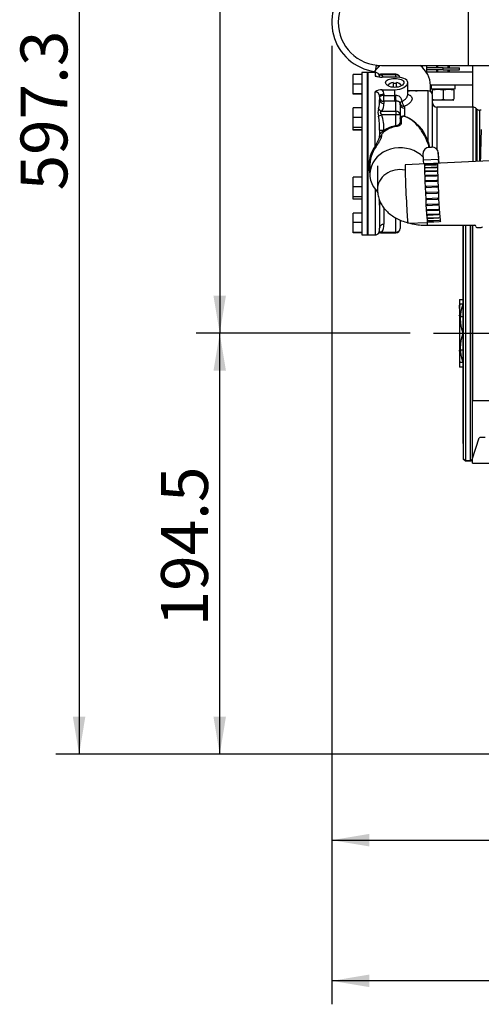
# Model space of a CAD drawing. Units: millimetres. Extents: x 0 to 408, y 0 to 202.
# Drawn here: x 144 to 170, y 101 to 155 of the extents above; entities that cross this region are included whole.
import ezdxf
from ezdxf.enums import TextEntityAlignment as Align
from ezdxf.lldxf.tags import DXFTag

# ---------------------------------------------------------------- set-up
doc = ezdxf.new("R2010")
doc.units = ezdxf.units.MM
for name, color, linetype in [('13811027_CODO', 7, 'Continuous'), ('17011012_CODO_GO', 7, 'Continuous'), ('17021028', 7, 'Continuous'), ('17211006_TUBO_GO', 7, 'Continuous'), ('17211029_SOPORTE', 7, 'Continuous'), ('17220000.4', 7, 'Continuous'), ('17222024_POLEA_M', 7, 'Continuous'), ('31211002_TAPA_BO', 7, 'Continuous'), ('31211003_JUNTA_T', 7, 'Continuous'), ('33811001_CUERPO_', 7, 'Continuous'), ('51071373_BRIDA_Ø', 7, 'Continuous'), ('54081020_ABRAZAD', 7, 'Continuous'), ('54102104_M5_X_10', 7, 'Continuous'), ('DIAMETROM6_DIN12', 7, 'Continuous'), ('DIN-933_M6_X_20', 7, 'Continuous'), ('DIN-934_M6_FEMEL', 7, 'Continuous'), ('DV3_Predeterminado', 7, 'Continuous'), ('Predeterminado', 7, 'Continuous'), ('TOR_DIN86_3-16W_', 7, 'Continuous')]:
    doc.layers.add(name, color=color, linetype=linetype)
doc.styles.add('SEACAD_Arial', font='arial.ttf')
tags = doc.linetypes.add('CENTER2', pattern=[28.575, 19.05, -3.175, 3.175, -3.175]).pattern_tags.tags
tags[10:11] = [DXFTag(74, 4), DXFTag(75, 0), DXFTag(340, '0'), DXFTag(46, 0.0), DXFTag(50, 0.0), DXFTag(44, 0.0), DXFTag(45, 0.0)]
tags[8:9] = [DXFTag(74, 4), DXFTag(75, 0), DXFTag(340, '0'), DXFTag(46, 0.0), DXFTag(50, 0.0), DXFTag(44, 0.0), DXFTag(45, 0.0)]
tags[6:7] = [DXFTag(74, 4), DXFTag(75, 0), DXFTag(340, '0'), DXFTag(46, 0.0), DXFTag(50, 0.0), DXFTag(44, 0.0), DXFTag(45, 0.0)]
tags[4:5] = [DXFTag(74, 4), DXFTag(75, 0), DXFTag(340, '0'), DXFTag(46, 0.0), DXFTag(50, 0.0), DXFTag(44, 0.0), DXFTag(45, 0.0)]
tags = doc.linetypes.add('HIDDEN2', pattern=[4.7625, 3.175, -1.5875]).pattern_tags.tags
tags[6:7] = [DXFTag(74, 4), DXFTag(75, 0), DXFTag(340, '0'), DXFTag(46, 0.0), DXFTag(50, 0.0), DXFTag(44, 0.0), DXFTag(45, 0.0)]
tags[4:5] = [DXFTag(74, 4), DXFTag(75, 0), DXFTag(340, '0'), DXFTag(46, 0.0), DXFTag(50, 0.0), DXFTag(44, 0.0), DXFTag(45, 0.0)]
doc.dimstyles.new('SOLE', dxfattribs={"dimtxt": 2.6, "dimasz": 2.08, "dimexe": 1.3, "dimexo": 1.3, "dimgap": 0.65, "dimtad": 1, "dimlfac": 8.333333, "dimdsep": 46, "dimtxsty": 'SEACAD_Arial', "dimblk1": '_SE_FILLED', "dimblk2": '_SE_FILLED', "dimsah": 1, "dimcen": 1.3, "dimadec": 0, "dimazin": 0, "dimtfac": 0.7, "dimtdec": 3, "dimtmove": 0, "dimatfit": 3, "dimfxl": 1, "dimarcsym": 0})

# ---------------------------------------------------------------- blocks, each defined once
blk = doc.blocks.new('SE3')
at = {"layer": '13811027_CODO', "color": 7, "linetype": 'HIDDEN2'}
for p, q in [((164.217, 147.091), (164.217, 145.788)), ((166.977, 143.804), (169.617, 143.804)), ((169.737, 143.684), (169.977, 143.684))]:
    blk.add_line(p, q, dxfattribs=at)
at = {"layer": '13811027_CODO', "color": 7, "linetype": 'Continuous'}
blk.add_line((166.977, 144.031), (166.977, 143.804), dxfattribs=at)
at = {"layer": '13811027_CODO', "color": 7, "linetype": 'HIDDEN2'}
for centre, start, end in [((169.617, 143.744), 0, 90), ((169.737, 143.744), 180, 270), ((169.977, 143.744), 270, 0)]:
    blk.add_arc(centre, 0.06, start, end, dxfattribs=at)
at = {"layer": '13811027_CODO', "color": 7, "linetype": 'Continuous'}
for centre, start_param, end_param in [((165.477, 152.317), 2.820628, 2.926381), ((165.477, 152.317), 0.215211, 0.31586), ((165.477, 145.788), 1.351379, 3.158526)]:
    blk.add_ellipse(centre, major_axis=(1.26, 0), ratio=0.875768, start_param=start_param, end_param=end_param, dxfattribs=at)
at = {"layer": '13811027_CODO', "color": 7, "linetype": 'HIDDEN2'}
for points, knots in [([(164.174, 152.705), (164.161, 152.657), (164.133, 152.546), (164.107, 152.424), (164.091, 152.349)], [0.80849068, 0.80849068, 0.80849068, 0.80849068, 0.85153107, 0.90824348, 0.90824348, 0.90824348, 0.90824348]), ([(166.731, 152.496), (166.73, 152.522), (166.725, 152.574), (166.718, 152.63), (166.714, 152.658)], [0.05163432, 0.05163432, 0.05163432, 0.05163432, 0.07327745, 0.09343085, 0.09343085, 0.09343085, 0.09343085]), ([(164.217, 145.788), (164.221, 145.686), (164.231, 145.513), (164.305, 145.236), (164.421, 144.983), (164.575, 144.751), (164.766, 144.543), (164.992, 144.356), (165.257, 144.191), (165.561, 144.05), (165.787, 143.975), (165.907, 143.942), (165.91, 143.941)], [0, 0, 0, 0, 0.0738803, 0.1495898, 0.2241409, 0.2989035, 0.3753814, 0.4552713, 0.5402304, 0.63099, 0.7260175, 0.7280959, 0.7280959, 0.7280959, 0.7280959]), ([(166.009, 143.916), (166.093, 143.895), (166.299, 143.853), (166.629, 143.812), (166.852, 143.806), (166.977, 143.804)], [0.7546838, 0.7546838, 0.7546838, 0.7546838, 0.8214362, 0.9156592, 1, 1, 1, 1])]:
    blk.add_open_spline(points, degree=3, knots=knots, dxfattribs=at)
at = {"layer": '17011012_CODO_GO', "color": 7, "linetype": 'HIDDEN2'}
for p, q in [((183.493, 147.993), (165.758, 147.151)), ((165.911, 143.914), (166.99, 143.966))]:
    blk.add_line(p, q, dxfattribs=at)
blk.add_ellipse((165.835, 145.533), major_axis=(-0.077, 1.618), ratio=0.022119, start_param=0, end_param=3.141593, dxfattribs=at)
at = {"layer": '17021028', "color": 7, "linetype": 'HIDDEN2'}
for p, q in [((169.497, 152.66), (169.497, 150.356)), ((169.497, 143.804), (169.497, 134.093)), ((169.497, 130.616), (169.497, 134.093)), ((169.497, 130.616), (170.577, 130.616))]:
    blk.add_line(p, q, dxfattribs=at)
at = {"layer": '17021028', "color": 7, "linetype": 'Continuous'}
blk.add_line((169.497, 134.093), (170.577, 134.093), dxfattribs=at)
at = {"layer": '17211006_TUBO_GO', "color": 7, "linetype": 'Continuous'}
blk.add_line((169.241, 157.46), (169.241, 152.66), dxfattribs=at)
at = {"layer": '17211006_TUBO_GO', "color": 7, "linetype": 'HIDDEN2'}
for p, q in [((164.441, 152.66), (169.241, 152.66)), ((169.241, 152.66), (175.131, 152.66))]:
    blk.add_line(p, q, dxfattribs=at)
blk.add_arc((164.441, 155.06), 2.4, 90, 270, dxfattribs=at)
at = {"layer": '17211029_SOPORTE', "color": 7, "linetype": 'HIDDEN2'}
for p, q in [((164.021, 152.286), (164.021, 152.3)), ((164.021, 152.3), (164.03, 152.3)), ((169.497, 152.3), (166.923, 152.3)), ((167.156, 151.58), (169.497, 151.58))]:
    blk.add_line(p, q, dxfattribs=at)
at = {"layer": '17220000.4', "color": 7, "linetype": 'HIDDEN2'}
for p, q in [((168.981, 143.804), (168.981, 130.856)), ((168.981, 131.708), (168.981, 143.804)), ((168.777, 139.688), (168.981, 139.688)), ((168.777, 139.688), (168.777, 135.944)), ((168.812, 139.437), (168.777, 139.376)), ((168.777, 139.185), (168.777, 139.376)), ((168.942, 139.436), (168.811, 139.436)), ((168.942, 139.436), (168.956, 139.436)), ((168.956, 139.436), (168.984, 139.436)), ((168.777, 138.812), (168.741, 138.776)), ((168.777, 139.185), (168.777, 136.256)), ((168.777, 138.746), (168.981, 138.746)), ((167.947, 137.816), (169.497, 137.816)), ((168.741, 136.856), (168.777, 136.82)), ((168.981, 136.886), (168.777, 136.886)), ((168.777, 136.257), (168.812, 136.196)), ((168.981, 135.944), (168.777, 135.944)), ((168.956, 136.196), (168.811, 136.196)), ((168.981, 131.708), (168.981, 130.856)), ((169.101, 131.603), (169.101, 130.736)), ((169.479, 130.819), (169.867, 132.015)), ((169.924, 132.056), (170.197, 132.056)), ((168.98, 130.857), (169.101, 130.736)), ((169.101, 130.736), (168.981, 130.856)), ((169.365, 130.736), (169.101, 130.736)), ((169.101, 130.736), (169.365, 130.736))]:
    blk.add_line(p, q, dxfattribs=at)
for centre, radius, start, end in [((171.175, 138.626), 2.362, 159.9483, 200.0517), ((171.15, 137.006), 2.338, 159.7333, 200.2667), ((169.924, 131.996), 0.06, 90, 162), ((169.365, 130.856), 0.12, 270, 342), ((169.365, 130.856), 0.12, 269.9993, 296.8189)]:
    blk.add_arc(centre, radius, start, end, dxfattribs=at)
at = {"layer": '17222024_POLEA_M', "color": 7, "linetype": 'HIDDEN2'}
for p, q in [((168.981, 143.804), (168.981, 130.856)), ((168.981, 143.804), (168.981, 143.276)), ((169.101, 143.804), (169.101, 130.736)), ((168.981, 143.276), (168.981, 132.356)), ((168.981, 132.356), (168.981, 130.856)), ((168.981, 130.856), (169.101, 130.736)), ((169.101, 130.736), (169.365, 130.736)), ((169.479, 130.819), (169.497, 130.875))]:
    blk.add_line(p, q, dxfattribs=at)
at = {"layer": '17222024_POLEA_M', "color": 7, "linetype": 'Continuous'}
for p, q in [((169.365, 143.804), (169.365, 130.736)), ((169.479, 143.804), (169.479, 130.819))]:
    blk.add_line(p, q, dxfattribs=at)
at = {"layer": '17222024_POLEA_M', "color": 7, "linetype": 'HIDDEN2'}
blk.add_arc((169.365, 130.856), 0.12, 340.8343, 342, dxfattribs=at)
at = {"layer": '31211002_TAPA_BO', "color": 7, "linetype": 'HIDDEN2'}
for p, q in [((163.347, 152.276), (163.347, 143.276)), ((163.647, 152.276), (163.347, 152.276)), ((163.647, 152.276), (163.647, 143.276)), ((163.347, 143.276), (163.647, 143.276))]:
    blk.add_line(p, q, dxfattribs=at)
at = {"layer": '31211003_JUNTA_T', "color": 7, "linetype": 'HIDDEN2'}
for p, q in [((163.647, 152.276), (163.647, 143.276)), ((163.677, 152.276), (163.647, 152.276)), ((163.677, 152.276), (163.677, 143.276)), ((163.647, 143.276), (163.677, 143.276))]:
    blk.add_line(p, q, dxfattribs=at)
at = {"layer": '33811001_CUERPO_', "color": 7, "linetype": 'HIDDEN2'}
for p, q in [((163.677, 143.276), (163.677, 152.276)), ((164.097, 152.276), (163.677, 152.276)), ((165.237, 152.172), (164.395, 152.172)), ((165.177, 152.014), (164.483, 152.014)), ((164.483, 151.319), (165.177, 151.319)), ((165.897, 151.033), (165.897, 151.717)), ((167.037, 151.256), (166.151, 151.256)), ((167.157, 151.224), (167.157, 151.552)), ((164.337, 150.947), (164.337, 150.758)), ((167.277, 148.129), (167.277, 151.016)), ((165.477, 150.476), (165.476, 150.56)), ((165.477, 150.476), (165.477, 149.926)), ((169.517, 150.356), (167.517, 150.356)), ((169.726, 150.246), (169.687, 150.286)), ((169.977, 150.176), (169.896, 150.176)), ((165.477, 149.926), (165.477, 149.509)), ((164.337, 149.082), (164.337, 148.762)), ((163.797, 147.013), (163.797, 146.628)), ((164.337, 144.917), (164.337, 143.65)), ((165.477, 144.095), (165.477, 143.62)), ((163.677, 143.276), (164.097, 143.276)), ((164.395, 143.38), (165.237, 143.38))]:
    blk.add_line(p, q, dxfattribs=at)
at = {"layer": '33811001_CUERPO_', "color": 7, "linetype": 'Continuous'}
for p, q in [((164.097, 152.276), (164.097, 152.075)), ((165.237, 152.142), (164.455, 152.142)), ((165.237, 152.172), (165.237, 152.142)), ((165.237, 152.013), (165.237, 152.142)), ((165.177, 151.002), (165.177, 151.319)), ((167.037, 148.442), (167.037, 151.256)), ((164.097, 148.191), (164.097, 151.195)), ((164.577, 151.063), (164.577, 151.002)), ((164.577, 151.002), (165.177, 151.002)), ((164.577, 150.676), (164.577, 151.002)), ((164.577, 150.676), (164.577, 150.548)), ((165.177, 150.676), (164.577, 150.676)), ((165.177, 150.676), (165.177, 151.002)), ((165.237, 150.136), (165.237, 150.677)), ((164.455, 150.136), (165.237, 150.136)), ((165.237, 150.136), (165.237, 149.93)), ((165.715, 150.395), (165.717, 150.302)), ((165.717, 150.302), (165.717, 149.857)), ((167.517, 150.356), (167.517, 148.016)), ((169.517, 150.356), (169.517, 147.329)), ((169.687, 147.337), (169.687, 150.286)), ((169.726, 150.246), (169.726, 147.339)), ((169.896, 147.347), (169.896, 150.176)), ((165.237, 149.93), (164.455, 149.93)), ((165.237, 149.322), (165.237, 149.93)), ((165.535, 149.677), (165.535, 149.456)), ((164.577, 149.077), (164.577, 149.052)), ((164.434, 148.767), (164.434, 148.721)), ((164.097, 145.789), (164.097, 143.276)), ((164.577, 144.762), (164.577, 143.856)), ((165.237, 143.415), (165.237, 144.209)), ((164.455, 143.415), (165.237, 143.415)), ((165.237, 143.415), (165.237, 143.38))]:
    blk.add_line(p, q, dxfattribs=at)
at = {"layer": '33811001_CUERPO_', "color": 7, "linetype": 'HIDDEN2'}
for centre, radius, start, end in [((164.097, 152.036), 0.24, 48.0443, 90), ((164.5, 153.364), 1.35, 252.6289, 269.294), ((164.389, 152.4), 0.226, 233.4398, 271.5142), ((165.237, 151.932), 0.24, 14.5507, 90), ((164.497, 150.608), 0.711, 91.101, 124.2807), ((167.037, 151.016), 0.24, 0, 90), ((167.517, 150.596), 0.24, 180, 270), ((169.517, 150.116), 0.24, 45, 90), ((169.896, 150.416), 0.24, 225, 270), ((165.648, 147.083), 1.852, 144.2995, 182.1979), ((165.071, 147.598), 2.085, 14.5276, 23.5216), ((165.237, 143.62), 0.24, 270, 0), ((165.717, 144.056), 0.24, 171.2858, 180), ((164.097, 143.516), 0.24, 270, 311.9856), ((164.386, 143.158), 0.22, 87.5619, 126.7909)]:
    blk.add_arc(centre, radius, start, end, dxfattribs=at)
at = {"layer": '33811001_CUERPO_', "color": 7, "linetype": 'Continuous'}
for centre, radius, start, end in [((163.97, 151.776), 0.609, 23.1354, 37.0623), ((164.176, 151.062), 0.401, 0.2542, 39.9469), ((164.094, 150.953), 0.243, 358.7835, 89.3519), ((162.776, 150.692), 1.562, 343.8039, 2.4061), ((165.243, 150.665), 0.338, 1.0001, 93.6208), ((164.904, 150.058), 0.659, 162.4805, 197.5195), ((163.97, 150.502), 0.609, 322.9425, 4.2491), ((160.804, 149.198), 3.534, 358.1192, 10.7941), ((162.298, 149.188), 2.281, 357.2035, 18.9764), ((164.823, 147.7), 2.335, 18.5451, 67.4969), ((165.578, 147.093), 1.844, 143.4478, 193.8973), ((164.648, 147.601), 2.533, 12.1588, 19.3956), ((162.632, 144.987), 1.706, 357.6655, 7.8888), ((163.895, 143.806), 0.684, 325.0833, 4.1808)]:
    blk.add_arc(centre, radius, start, end, dxfattribs=at)
at = {"layer": '33811001_CUERPO_', "color": 7, "linetype": 'HIDDEN2'}
for centre, major_axis, ratio, start_param, end_param in [((165.477, 151.552), (-1.68, 0), 0.875768, 5.429026, 5.768378), ((165.477, 151.552), (-1.68, 0), 0.875768, 3.141593, 3.994755), ((170.034, 147.776), (0.057, -2.4), 0.04267, 3.116544, 3.140587), ((165.477, 146.628), (1.68, 0), 0.875768, 0.700643, 3.889861)]:
    blk.add_ellipse(centre, major_axis=major_axis, ratio=ratio, start_param=start_param, end_param=end_param, dxfattribs=at)
at = {"layer": '33811001_CUERPO_', "color": 7, "linetype": 'Continuous'}
for centre, major_axis, ratio, start_param, end_param in [((164.455, 152.353), (-0.184, -0.154), 0.812142, 0.037137, 0.974393), ((165.237, 151.932), (-0.24, 0), 0.875768, 3.429099, 4.712389), ((164.577, 150.947), (-0.24, 0), 0.482732, 4.712389, 6.283185), ((164.577, 150.886), (-0.24, 0), 0.482732, 4.712389, 6.283185), ((164.577, 150.886), (0.24, 0), 0.875768, 3.141593, 4.712389), ((164.577, 150.758), (-0.24, 0), 0.875768, 0, 1.570796), ((165.177, 151.349), (-0.72, 0), 0.482732, 1.570796, 1.633337), ((165.177, 151.139), (0.96, 0), 0.482732, 4.712389, 4.77493), ((165.237, 150.887), (0.007, -0.24), 0.054736, 4.20779, 5.778586), ((165.715, 150.575), (-0.239, -0.02), 0.523157, 5.266229, 6.242869), ((165.715, 150.575), (0.1, -0.218), 0.429058, 4.072986, 5.46607), ((164.455, 150.346), (-0.184, 0.154), 0.812142, 1.229943, 2.1672), ((165.237, 149.926), (-0.24, 0), 0.875768, 3.141593, 4.712389), ((165.715, 150.575), (-0.24, -0.006), 0.752365, 0.052168, 1.553393), ((165.717, 150.476), (0.24, 0), 0.725896, 3.141593, 4.712389), ((164.455, 149.935), (-0.223, -0.09), 0.018386, 0.62612, 1.563376), ((165.237, 149.926), (-0.24, 0), 0.019826, 3.141593, 4.712389), ((165.537, 149.729), (0.06, 0), 0.875768, 3.141593, 4.677899), ((165.717, 149.893), (-0.0156, -0.0579), 0.190875, 0.508735, 0.955492), ((164.577, 149.082), (-0.24, 0), 0.019826, 0, 1.570796), ((165.477, 147.333), (0, 2.009), 0.866196, 0.138372, 0.543625), ((164.577, 149.053), (0.0343, -0.0492), 0.011346, 4.728649, 5.857255), ((165.477, 147.334), (0, 1.956), 0.858791, 0.138372, 0.543625), ((165.237, 149.323), (0.0095, -0.0592), 0.003148, -1.551221, -0.498513), ((165.537, 149.509), (0.06, 0), 0.875768, 3.141593, 4.677899), ((170.034, 147.776), (0.057, 2.4), 0.04267, 0.984506, 1.750873), ((164.397, 148.809), (0.06, 0), 0.875768, 3.141593, 5.382011), ((164.397, 148.762), (0.06, 0), 0.875768, 3.141593, 5.382011), ((164.097, 148.196), (0.0506, -0.0323), 0.077754, 4.761976, 5.983815), ((167.037, 148.454), (-0.056, -0.0216), 0.178994, 0.219079, 1.501786), ((164.577, 144.917), (-0.24, 0), 0.855942, 5.568556, 6.283185), ((164.577, 143.65), (0.24, 0), 0.855942, 1.570796, 3.141593), ((165.237, 143.62), (0.24, 0), 0.855942, 4.712389, 6.283185), ((164.455, 143.209), (-0.189, 0.148), 0.793756, 5.266978, 6.204234)]:
    blk.add_ellipse(centre, major_axis=major_axis, ratio=ratio, start_param=start_param, end_param=end_param, dxfattribs=at)
for points, knots in [([(164.097, 152.075), (164.113, 152.075), (164.129, 152.074), (164.161, 152.068), (164.177, 152.064), (164.202, 152.055), (164.212, 152.051), (164.222, 152.046)], [0, 0, 0, 0, 0.125, 0.125, 0.25, 0.25, 0.3370116, 0.3370116, 0.3370116, 0.3370116]), ([(164.25, 152.22), (164.251, 152.22), (164.253, 152.219), (164.259, 152.212), (164.267, 152.204), (164.276, 152.193)], [0.6893899, 0.6893899, 0.6893899, 0.6893899, 0.75, 0.75, 1, 1, 1, 1]), ([(164.455, 152.142), (164.44, 152.151), (164.426, 152.159), (164.408, 152.167), (164.403, 152.169), (164.396, 152.172), (164.394, 152.172), (164.394, 152.172)], [0, 0, 0, 0, 0.25, 0.25, 0.375, 0.375, 0.4836602, 0.4836602, 0.4836602, 0.4836602]), ([(165.476, 150.56), (165.474, 150.588), (165.464, 150.609), (165.445, 150.632), (165.437, 150.638), (165.42, 150.65), (165.411, 150.654), (165.381, 150.666), (165.357, 150.672), (165.315, 150.676), (165.3, 150.677), (165.269, 150.678), (165.253, 150.678), (165.237, 150.677)], [0, 0, 0, 0, 0.25, 0.25, 0.375, 0.375, 0.5, 0.5, 0.75, 0.75, 0.875, 0.875, 1, 1, 1, 1]), ([(165.581, 150.671), (165.629, 150.695), (165.673, 150.723), (165.731, 150.767), (165.749, 150.783), (165.783, 150.814), (165.798, 150.83), (165.826, 150.862), (165.838, 150.878), (165.859, 150.911), (165.868, 150.927), (165.889, 150.975), (165.897, 151.005), (165.897, 151.034), (165.897, 151.034), (165.897, 151.034)], [0, 0, 0, 0, 0.125, 0.125, 0.1875, 0.1875, 0.25, 0.25, 0.3125, 0.3125, 0.375, 0.375, 0.5, 0.5, 0.5009577, 0.5009577, 0.5009577, 0.5009577]), ([(165.921, 151.057), (165.935, 151.052), (165.948, 151.046), (165.982, 151.03), (166.003, 151.019), (166.04, 150.995), (166.056, 150.982), (166.085, 150.955), (166.097, 150.94), (166.127, 150.894), (166.137, 150.86), (166.137, 150.806), (166.134, 150.787), (166.124, 150.75), (166.117, 150.731), (166.098, 150.692), (166.085, 150.672), (166.057, 150.633), (166.04, 150.614), (166.003, 150.576), (165.983, 150.557), (165.938, 150.521), (165.913, 150.503), (165.836, 150.452), (165.779, 150.422), (165.715, 150.395)], [0.15292, 0.15292, 0.15292, 0.15292, 0.1875, 0.1875, 0.25, 0.25, 0.3125, 0.3125, 0.375, 0.375, 0.5, 0.5, 0.5625, 0.5625, 0.625, 0.625, 0.6875, 0.6875, 0.75, 0.75, 0.8125, 0.8125, 0.875, 0.875, 1, 1, 1, 1]), ([(164.455, 149.93), (164.44, 149.949), (164.426, 149.968), (164.408, 149.998), (164.403, 150.008), (164.396, 150.029), (164.394, 150.039), (164.394, 150.06), (164.396, 150.069), (164.403, 150.087), (164.408, 150.095), (164.426, 150.116), (164.44, 150.127), (164.455, 150.136)], [0, 0, 0, 0, 0.25, 0.25, 0.375, 0.375, 0.5, 0.5, 0.625, 0.625, 0.75, 0.75, 1, 1, 1, 1]), ([(165.477, 149.729), (165.477, 149.745), (165.481, 149.761), (165.493, 149.783), (165.498, 149.791), (165.511, 149.805), (165.518, 149.812), (165.536, 149.826), (165.546, 149.833), (165.569, 149.844), (165.583, 149.85), (165.607, 149.856), (165.615, 149.858), (165.633, 149.861), (165.643, 149.862), (165.673, 149.863), (165.695, 149.861), (165.717, 149.857)], [0, 0, 0, 0, 0.25, 0.25, 0.375, 0.375, 0.5, 0.5, 0.625, 0.625, 0.75, 0.75, 0.8125, 0.8125, 0.875, 0.875, 1, 1, 1, 1]), ([(165.708, 149.841), (165.699, 149.843), (165.69, 149.845), (165.671, 149.845), (165.662, 149.845), (165.646, 149.842), (165.639, 149.839), (165.626, 149.834), (165.62, 149.831), (165.603, 149.821), (165.594, 149.814), (165.579, 149.798), (165.572, 149.79), (165.555, 149.765), (165.548, 149.748), (165.537, 149.713), (165.535, 149.695), (165.535, 149.677)], [0, 0, 0, 0, 0.0625, 0.0625, 0.125, 0.125, 0.1875, 0.1875, 0.25, 0.25, 0.375, 0.375, 0.5, 0.5, 0.75, 0.75, 1, 1, 1, 1]), ([(166.983, 148.43), (166.922, 148.59), (166.849, 148.739), (166.725, 148.952), (166.681, 149.02), (166.587, 149.154), (166.538, 149.218), (166.434, 149.341), (166.38, 149.4), (166.266, 149.511), (166.206, 149.564), (166.111, 149.638), (166.078, 149.661), (166.01, 149.706), (165.975, 149.727), (165.867, 149.785), (165.791, 149.818), (165.708, 149.841)], [0, 0, 0, 0, 0.25, 0.25, 0.375, 0.375, 0.5, 0.5, 0.625, 0.625, 0.75, 0.75, 0.8125, 0.8125, 0.875, 0.875, 1, 1, 1, 1]), ([(164.337, 148.809), (164.337, 148.816), (164.339, 148.824), (164.345, 148.842), (164.35, 148.852), (164.363, 148.872), (164.37, 148.882), (164.388, 148.904), (164.398, 148.915), (164.419, 148.938), (164.431, 148.949), (164.456, 148.971), (164.469, 148.982), (164.498, 149.003), (164.512, 149.014), (164.543, 149.033), (164.56, 149.043), (164.577, 149.052)], [0, 0, 0, 0, 0.125, 0.125, 0.25, 0.25, 0.375, 0.375, 0.5, 0.5, 0.625, 0.625, 0.75, 0.75, 0.875, 0.875, 1, 1, 1, 1]), ([(165.237, 149.322), (165.254, 149.326), (165.271, 149.33), (165.304, 149.34), (165.321, 149.346), (165.366, 149.364), (165.392, 149.379), (165.424, 149.404), (165.433, 149.413), (165.449, 149.431), (165.456, 149.44), (165.466, 149.459), (165.47, 149.469), (165.475, 149.488), (165.477, 149.499), (165.477, 149.509)], [0, 0, 0, 0, 0.125, 0.125, 0.25, 0.25, 0.5, 0.5, 0.625, 0.625, 0.75, 0.75, 0.875, 0.875, 1, 1, 1, 1]), ([(165.535, 149.456), (165.535, 149.436), (165.528, 149.416), (165.509, 149.388), (165.501, 149.378), (165.482, 149.36), (165.47, 149.352), (165.445, 149.336), (165.43, 149.328), (165.399, 149.313), (165.382, 149.307), (165.346, 149.294), (165.326, 149.289), (165.286, 149.279), (165.266, 149.275), (165.245, 149.271)], [0, 0, 0, 0, 0.25, 0.25, 0.375, 0.375, 0.5, 0.5, 0.625, 0.625, 0.75, 0.75, 0.875, 0.875, 1, 1, 1, 1]), ([(164.097, 148.191), (164.125, 148.245), (164.153, 148.298), (164.193, 148.375), (164.206, 148.401), (164.232, 148.451), (164.244, 148.477), (164.278, 148.55), (164.298, 148.596), (164.32, 148.663), (164.326, 148.684), (164.334, 148.725), (164.337, 148.744), (164.337, 148.762)], [0, 0, 0, 0, 0.25, 0.25, 0.375, 0.375, 0.5, 0.5, 0.75, 0.75, 0.875, 0.875, 1, 1, 1, 1]), ([(164.608, 149.008), (164.582, 148.99), (164.559, 148.97), (164.518, 148.927), (164.501, 148.906), (164.47, 148.863), (164.458, 148.841), (164.44, 148.801), (164.434, 148.782), (164.434, 148.767)], [0, 0, 0, 0, 0.25, 0.25, 0.5, 0.5, 0.75, 0.75, 1, 1, 1, 1]), ([(164.276, 143.368), (164.267, 143.356), (164.259, 143.346), (164.248, 143.333), (164.245, 143.329), (164.245, 143.328), (164.246, 143.328), (164.247, 143.329)], [0, 0, 0, 0, 0.25, 0.25, 0.5, 0.5, 0.6199969, 0.6199969, 0.6199969, 0.6199969]), ([(164.455, 143.415), (164.44, 143.405), (164.426, 143.397), (164.408, 143.388), (164.403, 143.385), (164.396, 143.381), (164.394, 143.38), (164.394, 143.38), (164.394, 143.38), (164.394, 143.38)], [0, 0, 0, 0, 0.25, 0.25, 0.375, 0.375, 0.5, 0.5, 0.5171833, 0.5171833, 0.5171833, 0.5171833])]:
    blk.add_open_spline(points, degree=3, knots=knots, dxfattribs=at)
at = {"layer": '33811001_CUERPO_', "color": 7, "linetype": 'HIDDEN2'}
for points, knots in [([(164.333, 152.029), (164.331, 152.044), (164.329, 152.059), (164.322, 152.095), (164.317, 152.116), (164.301, 152.155), (164.291, 152.175), (164.276, 152.193)], [0.3237975, 0.3237975, 0.3237975, 0.3237975, 0.5, 0.5, 0.75, 0.75, 1, 1, 1, 1]), ([(165.687, 151.717), (165.687, 151.782), (165.631, 151.84), (165.443, 151.917), (165.31, 151.938), (165.044, 151.938), (164.911, 151.918), (164.721, 151.839), (164.667, 151.781), (164.667, 151.653), (164.722, 151.583), (164.91, 151.478), (165.041, 151.446), (165.311, 151.445), (165.443, 151.478), (165.631, 151.582), (165.687, 151.652), (165.687, 151.717)], [0, 0, 0, 0, 0.125, 0.125, 0.25, 0.25, 0.375, 0.375, 0.5, 0.5, 0.625, 0.625, 0.75, 0.75, 0.875, 0.875, 1, 1, 1, 1]), ([(165.177, 151.319), (165.367, 151.319), (165.553, 151.369), (165.818, 151.523), (165.897, 151.626), (165.897, 151.808), (165.82, 151.886), (165.552, 151.989), (165.367, 152.014), (165.177, 152.014)], [0, 0, 0, 0, 0.25, 0.25, 0.5, 0.5, 0.75, 0.75, 1, 1, 1, 1]), ([(166.155, 151.256), (166.124, 151.256), (166.093, 151.256), (166.025, 151.255), (165.989, 151.254), (165.937, 151.252), (165.922, 151.252), (165.906, 151.251)], [0.7548003, 0.7548003, 0.7548003, 0.7548003, 0.8125, 0.8125, 0.875, 0.875, 0.900948, 0.900948, 0.900948, 0.900948]), ([(165.907, 151.261), (165.918, 151.261), (165.928, 151.262), (165.975, 151.263), (166.01, 151.265), (166.078, 151.267), (166.111, 151.267), (166.206, 151.269), (166.266, 151.268), (166.357, 151.264), (166.389, 151.262), (166.421, 151.259)], [0.1065279, 0.1065279, 0.1065279, 0.1065279, 0.125, 0.125, 0.1875, 0.1875, 0.25, 0.25, 0.375, 0.375, 0.4486945, 0.4486945, 0.4486945, 0.4486945]), ([(165.901, 151.018), (165.901, 151.018), (165.901, 151.019), (165.897, 151.033), (165.896, 151.031), (165.896, 151.03)], [0.684761, 0.684761, 0.684761, 0.684761, 0.7356785, 0.9512369, 1, 1, 1, 1]), ([(164.434, 148.721), (164.434, 148.705), (164.431, 148.688), (164.422, 148.65), (164.415, 148.63), (164.389, 148.567), (164.366, 148.523), (164.311, 148.427), (164.28, 148.377), (164.231, 148.299), (164.213, 148.272), (164.179, 148.219), (164.162, 148.192), (164.144, 148.164)], [0, 0, 0, 0, 0.125, 0.125, 0.25, 0.25, 0.5, 0.5, 0.75, 0.75, 0.875, 0.875, 1, 1, 1, 1]), ([(164.276, 143.368), (164.291, 143.389), (164.301, 143.411), (164.317, 143.456), (164.322, 143.478), (164.334, 143.549), (164.337, 143.598), (164.337, 143.65)], [0, 0, 0, 0, 0.25, 0.25, 0.5, 0.5, 1, 1, 1, 1])]:
    blk.add_open_spline(points, degree=3, knots=knots, dxfattribs=at)
at = {"layer": '51071373_BRIDA_Ø', "color": 7, "linetype": 'HIDDEN2'}
for p, q in [((166.961, 152.3), (166.961, 152.66)), ((167.861, 152.54), (166.961, 152.54)), ((167.861, 152.42), (166.961, 152.42)), ((167.861, 152.54), (168.761, 152.54)), ((167.861, 152.42), (168.761, 152.42)), ((168.761, 152.42), (168.761, 152.54))]:
    blk.add_line(p, q, dxfattribs=at)
at = {"layer": '51071373_BRIDA_Ø', "color": 7, "linetype": 'Continuous'}
blk.add_line((167.861, 152.42), (167.861, 152.54), dxfattribs=at)
at = {"layer": '51071373_BRIDA_Ø', "color": 7, "linetype": 'HIDDEN2'}
blk.add_arc((164.441, 155.06), 2.76, 60.4082, 261.8432, dxfattribs=at)
at = {"layer": '54081020_ABRAZAD', "color": 7, "linetype": 'HIDDEN2'}
for p, q in [((167.102, 148.124), (167.222, 148.13)), ((166.767, 147.406), (166.753, 147.795)), ((167.606, 147.446), (166.767, 147.406)), ((166.785, 147.2), (166.767, 147.406)), ((167.644, 147.24), (167.591, 147.849)), ((167.592, 147.835), (167.606, 147.446)), ((167.623, 147.239), (167.606, 147.446)), ((167.555, 147.236), (166.836, 147.202)), ((166.888, 147.01), (167.487, 147.038)), ((166.888, 147.01), (166.891, 146.965)), ((166.889, 147.139), (167.488, 147.167)), ((167.488, 147.139), (166.889, 147.111)), ((166.889, 147.139), (166.891, 147.111)), ((167.488, 146.993), (166.889, 146.965)), ((166.891, 146.818), (167.49, 146.847)), ((167.491, 147.219), (166.892, 147.191)), ((166.894, 147.2), (167.493, 147.228)), ((166.894, 147.2), (166.894, 147.191)), ((166.891, 146.818), (166.895, 146.758)), ((167.492, 146.787), (166.893, 146.758)), ((166.898, 146.573), (167.497, 146.602)), ((166.898, 146.573), (166.903, 146.503)), ((167.499, 146.529), (166.9, 146.5)), ((166.907, 146.285), (167.507, 146.313)), ((166.907, 146.285), (166.912, 146.236)), ((167.51, 146.231), (166.911, 146.203)), ((166.92, 145.966), (167.519, 145.995)), ((167.523, 145.907), (166.924, 145.878)), ((166.935, 145.631), (167.534, 145.659)), ((167.538, 145.569), (166.939, 145.541)), ((166.952, 145.294), (167.551, 145.322)), ((167.555, 145.234), (166.956, 145.206)), ((166.969, 144.969), (167.568, 144.998)), ((166.974, 144.887), (166.974, 144.936)), ((167.573, 144.915), (166.974, 144.887)), ((166.987, 144.672), (167.586, 144.7)), ((166.991, 144.599), (166.99, 144.669)), ((167.591, 144.627), (166.991, 144.599)), ((167.004, 144.414), (167.603, 144.443)), ((167.008, 144.354), (167.007, 144.414)), ((167.607, 144.382), (167.008, 144.354)), ((167.02, 144.208), (167.619, 144.236)), ((167.023, 144.163), (167.022, 144.208)), ((167.623, 144.191), (167.023, 144.163)), ((167.033, 144.062), (167.633, 144.09)), ((167.037, 144.034), (167.035, 144.062)), ((167.636, 144.063), (167.037, 144.034)), ((167.044, 143.983), (167.644, 144.011)), ((167.047, 143.973), (167.046, 143.983)), ((167.646, 144.002), (167.047, 143.973))]:
    blk.add_line(p, q, dxfattribs=at)
at = {"layer": '54081020_ABRAZAD', "color": 7, "linetype": 'Continuous'}
blk.add_line((167.643, 147.24), (167.592, 147.835), dxfattribs=at)
at = {"layer": '54081020_ABRAZAD', "color": 7, "linetype": 'HIDDEN2'}
for centre, major_axis, ratio, start_param, end_param in [((167.113, 147.812), (0.359, 0.031), 0.865551, 1.526616, 3.097413), ((167.233, 147.818), (-0.359, -0.031), 0.865551, 3.097413, 4.668209), ((166.913, 145.584), (0.077, -1.618), 0.022119, 3.141593, 6.283185), ((166.973, 145.587), (-0.077, 1.618), 0.022119, 0.495269, 0.550878), ((166.973, 145.587), (-0.077, 1.618), 0.022119, 0.285829, 0.341439), ((166.973, 145.587), (-0.077, 1.618), 0.022119, 0.07639, 0.131999), ((167.572, 145.615), (-0.077, 1.618), 0.022119, 0.495269, 0.550878), ((167.572, 145.615), (-0.077, 1.618), 0.022119, 0.285829, 0.341439), ((167.572, 145.615), (-0.077, 1.618), 0.022119, 0.704708, 0.760318), ((167.572, 145.615), (-0.077, 1.618), 0.022119, 0.07639, 0.131999), ((167.632, 145.618), (0.077, -1.618), 0.022119, 3.141593, 6.283185), ((166.973, 145.587), (-0.077, 1.618), 0.022119, 0.704708, 0.760318), ((166.973, 145.587), (-0.077, 1.618), 0.022119, 0.914148, 0.969757), ((167.572, 145.615), (-0.077, 1.618), 0.022119, 0.914148, 0.969757), ((167.572, 145.615), (-0.077, 1.618), 0.022119, 1.123587, 1.179197), ((166.973, 145.587), (-0.077, 1.618), 0.022119, 1.123587, 1.179197), ((166.973, 145.587), (-0.077, 1.618), 0.022119, 1.333027, 1.388637), ((167.572, 145.615), (-0.077, 1.618), 0.022119, 1.333027, 1.388637), ((166.973, 145.587), (0.077, -1.618), 0.022119, 4.684059, 4.739669), ((166.973, 145.587), (0.077, -1.618), 0.022119, -1.389687, -1.334077), ((167.572, 145.615), (-0.077, 1.618), 0.022119, 1.542467, 1.598076), ((167.572, 145.615), (0.077, -1.618), 0.022119, -1.389687, -1.334077), ((166.973, 145.587), (0.077, -1.618), 0.022119, -1.180247, -1.124638), ((166.973, 145.587), (0.077, -1.618), 0.022119, -0.970808, -0.915198), ((167.572, 145.615), (0.077, -1.618), 0.022119, -1.180247, -1.124638), ((167.572, 145.615), (0.077, -1.618), 0.022119, -0.970808, -0.915198), ((166.973, 145.587), (0.077, -1.618), 0.022119, -0.761368, -0.705759), ((166.973, 145.587), (0.077, -1.618), 0.022119, -0.551929, -0.496319), ((167.572, 145.615), (0.077, -1.618), 0.022119, -0.761368, -0.705759), ((167.572, 145.615), (0.077, -1.618), 0.022119, -0.551929, -0.496319), ((166.973, 145.587), (0.077, -1.618), 0.022119, -0.342489, -0.28688), ((166.973, 145.587), (0.077, -1.618), 0.022119, -0.13305, -0.07744), ((167.572, 145.615), (0.077, -1.618), 0.022119, -0.342489, -0.28688), ((167.572, 145.615), (0.077, -1.618), 0.022119, -0.13305, -0.07744)]:
    blk.add_ellipse(centre, major_axis=major_axis, ratio=ratio, start_param=start_param, end_param=end_param, dxfattribs=at)
at = {"layer": '54102104_M5_X_10', "color": 7, "linetype": 'HIDDEN2'}
for p, q in [((162.867, 151.628), (162.867, 152.161)), ((163.347, 152.161), (162.867, 152.161)), ((162.867, 151.082), (162.867, 151.628)), ((163.347, 151.628), (162.867, 151.628)), ((162.867, 151.069), (162.867, 151.082)), ((163.347, 151.082), (162.867, 151.082)), ((163.347, 151.069), (162.867, 151.069)), ((162.867, 149.774), (162.867, 150.308)), ((163.347, 150.308), (162.867, 150.308)), ((162.867, 149.228), (162.867, 149.774)), ((163.347, 149.774), (162.867, 149.774)), ((162.867, 149.216), (162.867, 149.228)), ((163.347, 149.228), (162.867, 149.228)), ((162.867, 149.096), (162.867, 149.216)), ((163.347, 149.216), (162.867, 149.216)), ((162.867, 149.084), (162.867, 149.096)), ((163.347, 149.096), (162.867, 149.096)), ((163.347, 149.084), (162.867, 149.084)), ((162.867, 145.935), (162.867, 146.468)), ((163.347, 146.468), (162.867, 146.468)), ((162.867, 145.389), (162.867, 145.935)), ((163.347, 145.935), (162.867, 145.935)), ((162.867, 145.376), (162.867, 145.389)), ((163.347, 145.389), (162.867, 145.389)), ((163.347, 145.376), (162.867, 145.376)), ((162.867, 145.257), (162.867, 145.376)), ((162.867, 145.244), (162.867, 145.257)), ((163.347, 145.257), (162.867, 145.257)), ((163.347, 145.244), (162.867, 145.244)), ((162.867, 143.949), (162.867, 144.483)), ((163.347, 144.483), (162.867, 144.483)), ((162.867, 143.403), (162.867, 143.949)), ((163.347, 143.949), (162.867, 143.949)), ((162.867, 143.391), (162.867, 143.403)), ((163.347, 143.403), (162.867, 143.403)), ((163.347, 143.391), (162.867, 143.391))]:
    blk.add_line(p, q, dxfattribs=at)
at = {"layer": 'DIAMETROM6_DIN12', "color": 7, "linetype": 'HIDDEN2'}
for p, q in [((167.201, 151.58), (167.201, 151.34)), ((168.519, 151.34), (167.201, 151.34)), ((168.519, 151.58), (168.519, 151.34))]:
    blk.add_line(p, q, dxfattribs=at)
at = {"layer": 'DIN-933_M6_X_20', "color": 7, "linetype": 'HIDDEN2'}
for p, q in [((167.501, 152.66), (167.501, 152.54)), ((167.501, 152.42), (167.501, 152.3)), ((168.221, 152.54), (168.221, 152.66)), ((168.221, 152.3), (168.221, 152.42))]:
    blk.add_line(p, q, dxfattribs=at)
at = {"layer": 'DIN-933_M6_X_20', "color": 7, "linetype": 'Continuous'}
for p, q in [((167.575, 152.54), (167.575, 152.66)), ((167.575, 152.3), (167.575, 152.42)), ((168.148, 152.54), (168.148, 152.66)), ((168.148, 152.3), (168.148, 152.42))]:
    blk.add_line(p, q, dxfattribs=at)
at = {"layer": 'DIN-934_M6_FEMEL', "color": 7, "linetype": 'HIDDEN2'}
for p, q in [((167.3, 151.34), (167.261, 151.326)), ((167.261, 151.292), (167.261, 151.101)), ((167.861, 151.292), (167.861, 150.788)), ((168.461, 151.326), (168.422, 151.34)), ((168.461, 151.292), (168.461, 150.788)), ((167.277, 150.749), (167.3, 150.74)), ((168.422, 150.74), (167.3, 150.74)), ((168.422, 150.74), (168.461, 150.754))]:
    blk.add_line(p, q, dxfattribs=at)
for centre, start, end in [((167.561, 149.977), 77.1497, 102.8503), ((168.161, 149.977), 77.1497, 102.8503), ((167.561, 152.103), 257.1497, 282.8503), ((168.161, 152.103), 257.1497, 282.8503)]:
    blk.add_arc(centre, 1.349, start, end, dxfattribs=at)
at = {"layer": 'DV3_Predeterminado', "color": 7, "linetype": 'CENTER2'}
blk.add_line((167.328, 137.816), (262.781, 137.816), dxfattribs=at)
at = {"layer": 'TOR_DIN86_3-16W_', "color": 7, "linetype": 'HIDDEN2'}
for p, q in [((165.087, 151.718), (165.087, 151.455)), ((165.267, 151.456), (165.267, 151.718))]:
    blk.add_line(p, q, dxfattribs=at)
for start, end in [(100.3698, 139.8658), (40.2663, 79.6302)]:
    blk.add_arc((165.177, 151.227), 0.5, start, end, dxfattribs=at)
blk.add_ellipse((165.177, 151.454), major_axis=(0.427, 0), ratio=0.482732, start_param=1.358473, end_param=1.78312, dxfattribs=at)
blk = doc.blocks.new('DMBLK13')
at = {"layer": 'Predeterminado', "linetype": 'Continuous'}
for points in [[(163.761, 109.368), (163.761, 110.062), (161.681, 109.715)], [(215.561, 109.368), (217.641, 109.715), (215.561, 110.062)]]:
    blk.add_hatch(color=7, dxfattribs=at).paths.add_polyline_path(points)
at = {"layer": 'Predeterminado', "color": 7, "linetype": 'Continuous'}
for p, q in [((161.681, 153.76), (161.681, 108.415)), ((217.641, 113.518), (217.641, 108.415)), ((161.681, 109.715), (217.641, 109.715))]:
    blk.add_line(p, q, dxfattribs=at)
at = {"layer": 'Predeterminado', "color": 7, "linetype": 'Continuous', "style": 'SEACAD_Arial'}
blk.add_text('466.33', height=2.6, dxfattribs=at).set_placement((184.065, 112.965), align=Align.TOP_LEFT)
blk = doc.blocks.new('_SE_FILLED')
at = {"color": 0}
blk.add_line((0, 0), (-1, 0), dxfattribs=at)
blk.add_solid([(0, 0), (-1, -0.1665), (-1, 0.1665), (0, 0)], dxfattribs=at)
blk = doc.blocks.new('DMBLK16')
at = {"layer": 'Predeterminado', "linetype": 'Continuous'}
for points in [[(163.761, 101.568), (163.761, 102.262), (161.681, 101.915)], [(259.243, 101.568), (261.323, 101.915), (259.243, 102.262)]]:
    blk.add_hatch(color=7, dxfattribs=at).paths.add_polyline_path(points)
at = {"layer": 'Predeterminado', "color": 7, "linetype": 'Continuous'}
for p, q in [((161.681, 153.76), (161.681, 100.615)), ((261.323, 133.315), (261.323, 100.615)), ((261.323, 101.915), (161.681, 101.915))]:
    blk.add_line(p, q, dxfattribs=at)
at = {"layer": 'Predeterminado', "color": 7, "linetype": 'Continuous', "style": 'SEACAD_Arial'}
blk.add_text('830.35', height=2.6, dxfattribs=at).set_placement((205.906, 105.165), align=Align.TOP_LEFT)
blk = doc.blocks.new('DMBLK17')
at = {"layer": 'Predeterminado', "linetype": 'Continuous'}
for points in [[(155.121, 135.736), (155.814, 135.736), (155.468, 137.816)], [(155.121, 116.556), (155.468, 114.476), (155.814, 116.556)]]:
    blk.add_hatch(color=7, dxfattribs=at).paths.add_polyline_path(points)
at = {"layer": 'Predeterminado', "color": 7, "linetype": 'Continuous'}
for p, q in [((166.028, 137.816), (154.168, 137.816)), ((155.468, 114.476), (155.468, 137.816)), ((215.861, 114.476), (154.168, 114.476))]:
    blk.add_line(p, q, dxfattribs=at)
at = {"layer": 'Predeterminado', "color": 7, "linetype": 'Continuous', "style": 'SEACAD_Arial'}
blk.add_text('194.5', height=2.6, rotation=90, dxfattribs=at).set_placement((152.218, 121.568), align=Align.TOP_LEFT)
blk = doc.blocks.new('DMBLK18')
at = {"layer": 'Predeterminado', "linetype": 'Continuous'}
for points in [[(155.121, 184.072), (155.814, 184.072), (155.468, 186.152)], [(155.121, 139.896), (155.468, 137.816), (155.814, 139.896)]]:
    blk.add_hatch(color=7, dxfattribs=at).paths.add_polyline_path(points)
at = {"layer": 'Predeterminado', "color": 7, "linetype": 'Continuous'}
for p, q in [((199.721, 186.152), (154.168, 186.152)), ((155.468, 186.152), (155.468, 137.816)), ((166.028, 137.816), (154.168, 137.816))]:
    blk.add_line(p, q, dxfattribs=at)
at = {"layer": 'Predeterminado', "color": 7, "linetype": 'Continuous', "style": 'SEACAD_Arial'}
blk.add_text('402.8', height=2.6, rotation=90, dxfattribs=at).set_placement((152.218, 157.406), align=Align.TOP_LEFT)
blk = doc.blocks.new('DMBLK19')
at = {"layer": 'Predeterminado', "linetype": 'Continuous'}
for points in [[(147.321, 184.072), (148.014, 184.072), (147.668, 186.152)], [(147.321, 116.556), (147.668, 114.476), (148.014, 116.556)]]:
    blk.add_hatch(color=7, dxfattribs=at).paths.add_polyline_path(points)
at = {"layer": 'Predeterminado', "color": 7, "linetype": 'Continuous'}
for p, q in [((199.721, 186.152), (146.368, 186.152)), ((147.668, 186.152), (147.668, 114.476)), ((215.861, 114.476), (146.368, 114.476))]:
    blk.add_line(p, q, dxfattribs=at)
at = {"layer": 'Predeterminado', "color": 7, "linetype": 'Continuous', "style": 'SEACAD_Arial'}
blk.add_text('597.3', height=2.6, rotation=90, dxfattribs=at).set_placement((144.418, 145.736), align=Align.TOP_LEFT)
blk = doc.blocks.new('DMBLK20')
at = {"layer": 'Predeterminado', "linetype": 'Continuous'}
for points in [[(163.761, 195.657), (161.681, 195.311), (163.761, 194.964)], [(238.974, 195.657), (238.974, 194.964), (241.054, 195.311)]]:
    blk.add_hatch(color=7, dxfattribs=at).paths.add_polyline_path(points)
at = {"layer": 'Predeterminado', "color": 7, "linetype": 'Continuous'}
for p, q in [((161.681, 156.36), (161.681, 196.611)), ((241.054, 167.483), (241.054, 196.611)), ((161.681, 195.311), (241.054, 195.311))]:
    blk.add_line(p, q, dxfattribs=at)
at = {"layer": 'Predeterminado', "color": 7, "linetype": 'Continuous', "style": 'SEACAD_Arial'}
blk.add_text('661.44', height=2.6, dxfattribs=at).set_placement((195.772, 198.561), align=Align.TOP_LEFT)

msp = doc.modelspace()

# ---------------------------------------------------------------- block references
at = {"layer": 'Predeterminado'}
msp.add_blockref('SE3', (0, 0), dxfattribs=at)

# ---------------------------------------------------------------- dimensions: what is measured, and where the dimension line sits
at = {"layer": 'Predeterminado', "color": 7, "linetype": 'Continuous'}
for base, p1, p2, picture, middle in [((241.0536, 195.3106), (161.6812, 155.0601), (241.0536, 166.1833), 'DMBLK20', (201.3674, 195.3106)), ((217.6407, 109.7149), (161.6812, 155.0601), (217.6407, 114.8181), 'DMBLK13', (189.6609, 109.7149)), ((161.6812, 101.9149), (261.323, 134.6148), (161.6812, 155.0601), 'DMBLK16', (211.5021, 101.9149))]:
    dim = msp.add_linear_dim(base=base, p1=p1, p2=p2, text='\\A1;<>', dimstyle='SOLE', dxfattribs=at)
    dim.commit()
    dim.dimension.update_dxf_attribs({"geometry": picture, "text_midpoint": middle, "dimtype": 160})
for base, p1, p2, picture, middle in [((147.6678, 114.4763), (201.0207, 186.1523), (217.1607, 114.4763), 'DMBLK19', (147.6678, 150.3143)), ((155.4678, 137.8163), (201.0207, 186.1523), (167.3282, 137.8163), 'DMBLK18', (155.4678, 161.9843)), ((155.4678, 137.8163), (217.1607, 114.4763), (167.3282, 137.8163), 'DMBLK17', (155.4678, 126.1463))]:
    dim = msp.add_linear_dim(base=base, p1=p1, p2=p2, angle=90, text='\\A1;<>', dimstyle='SOLE', dxfattribs=at)
    dim.commit()
    dim.dimension.update_dxf_attribs({"geometry": picture, "text_midpoint": middle, "dimtype": 160})

doc.saveas('drawing.dxf')
